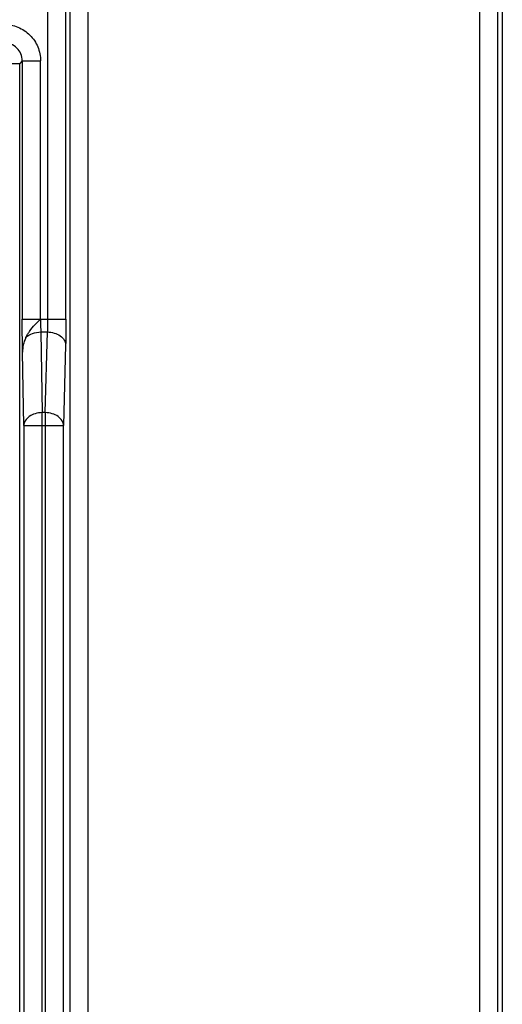
# Model space of a CAD drawing. Units: millimetres. Extents: x -75 to 2886, y -722 to 297.
# Drawn here: x 201 to 206, y 178 to 189 of the extents above; entities that cross this region are included whole.
import ezdxf

# ---------------------------------------------------------------- set-up
doc = ezdxf.new("R2010")
doc.units = ezdxf.units.MM
doc.header["$LTSCALE"] = 23.1
doc.layers.add('INTF_1', color=7, linetype='CONTINUOUS')

msp = doc.modelspace()

# ---------------------------------------------------------------- linework, layer by layer
at = {"layer": 'INTF_1', "color": 7, "linetype": 'CONTINUOUS'}
msp.add_line((206.1301, 236.0754), (206.1301, 105.1461), dxfattribs=at)
at = {"layer": 'INTF_1', "color": 9, "linetype": 'CONTINUOUS'}
for p, q in [((201.3999, 235.5759), (201.3999, 141.3584)), ((201.5998, 141.4584), (201.6047, 235.5793)), ((205.8815, 230.0371), (205.8815, 124.9863)), ((206.0815, 124.9863), (206.0815, 229.8371)), ((201.1578, 195.3322), (201.1578, 185.931)), ((201.3577, 185.931), (201.3577, 195.3322)), ((200.0009, 188.7282), (200.852, 188.7282)), ((200.8801, 188.7562), (200.852, 188.7282)), ((200.852, 171.3863), (200.852, 188.7282)), ((200.8801, 188.7562), (200.8801, 185.931)), ((200.8801, 188.7562), (201.08, 188.7562)), ((201.08, 185.931), (201.08, 188.7562)), ((200.8801, 185.931), (201.3577, 185.931)), ((201.0821, 185.7896), (201.0975, 184.9067)), ((201.0821, 185.7896), (201.1547, 185.7896)), ((201.1316, 184.9067), (201.1547, 185.7896)), ((200.8975, 184.7653), (200.8835, 185.5688)), ((201.3546, 185.6482), (201.3315, 184.7653)), ((201.0975, 158.4696), (201.0975, 184.9067)), ((201.1316, 184.9067), (201.0975, 184.9067)), ((201.1316, 184.9067), (201.1316, 158.4696)), ((200.8975, 184.7653), (200.8975, 158.6693)), ((200.8975, 184.7653), (201.3315, 184.7653)), ((201.3315, 158.6693), (201.3315, 184.7653))]:
    msp.add_line(p, q, dxfattribs=at)
for points, knots in [([(200.6801, 189.1562), (200.7321, 189.1559), (200.8373, 189.1357), (200.926, 189.0756), (200.9629, 189.039)], [0, 0, 0, 0, 0.5000006, 1, 1, 1, 1]), ([(200.9629, 189.039), (200.9995, 189.0021), (201.0596, 188.9134), (201.0798, 188.8082), (201.08, 188.7562)], [0, 0, 0, 0, 0.4999994, 1, 1, 1, 1]), ([(200.8801, 188.7562), (200.8801, 188.7825), (200.8692, 188.835), (200.8244, 188.9005), (200.7589, 188.9453), (200.7064, 188.9562), (200.6801, 188.9562)], [0, 0, 0, 0, 0.2530909, 0.5, 0.7469091, 1, 1, 1, 1]), ([(200.8835, 185.5688), (200.8826, 185.6219), (200.8804, 185.7427), (200.8801, 185.8634), (200.8801, 185.931)], [0, 0, 0, 0, 0.4400886, 1, 1, 1, 1]), ([(200.9185, 185.7282), (200.9219, 185.7352), (200.9283, 185.7479), (200.9421, 185.7705), (200.9701, 185.8128), (201.017, 185.8687), (201.0599, 185.9111), (201.08, 185.931)], [0, 0, 0, 0, 0.090339, 0.1628948, 0.3050457, 0.6741223, 1, 1, 1, 1]), ([(201.08, 185.931), (201.08, 185.918), (201.0802, 185.8708), (201.0809, 185.8237), (201.0821, 185.7896)], [0, 0, 0, 0, 0.2763112, 1, 1, 1, 1]), ([(201.1578, 185.931), (201.1578, 185.918), (201.1575, 185.8708), (201.1565, 185.8237), (201.1547, 185.7896)], [0, 0, 0, 0, 0.2762695, 1, 1, 1, 1]), ([(201.3577, 185.931), (201.3577, 185.905), (201.3574, 185.8107), (201.3564, 185.7164), (201.3546, 185.6482)], [0, 0, 0, 0, 0.2758027, 1, 1, 1, 1]), ([(200.9186, 185.7282), (200.939, 185.7488), (200.993, 185.778), (201.052, 185.7893), (201.0821, 185.7896)], [0, 0, 0, 0, 0.4909229, 1, 1, 1, 1]), ([(201.1547, 185.7896), (201.1794, 185.7893), (201.2286, 185.7813), (201.2948, 185.7529), (201.3405, 185.7055), (201.3541, 185.6662), (201.3546, 185.6482)], [0, 0, 0, 0, 0.2781363, 0.5545591, 0.7965406, 1, 1, 1, 1]), ([(200.9185, 185.7282), (200.9065, 185.7028), (200.8883, 185.6505), (200.8835, 185.5955), (200.8835, 185.5688)], [0, 0, 0, 0, 0.512133, 1, 1, 1, 1]), ([(201.0975, 184.9067), (201.0719, 184.9065), (201.0223, 184.8993), (200.9571, 184.8697), (200.9107, 184.8238), (200.8978, 184.784), (200.8975, 184.7653)], [0, 0, 0, 0, 0.2868645, 0.5547629, 0.7907392, 1, 1, 1, 1]), ([(201.3315, 184.7653), (201.331, 184.7839), (201.3179, 184.8236), (201.2715, 184.8694), (201.2065, 184.899), (201.1571, 184.9064), (201.1316, 184.9067)], [0, 0, 0, 0, 0.2092749, 0.44558, 0.7135403, 1, 1, 1, 1])]:
    msp.add_open_spline(points, degree=3, knots=knots, dxfattribs=at)

doc.saveas('drawing.dxf')
